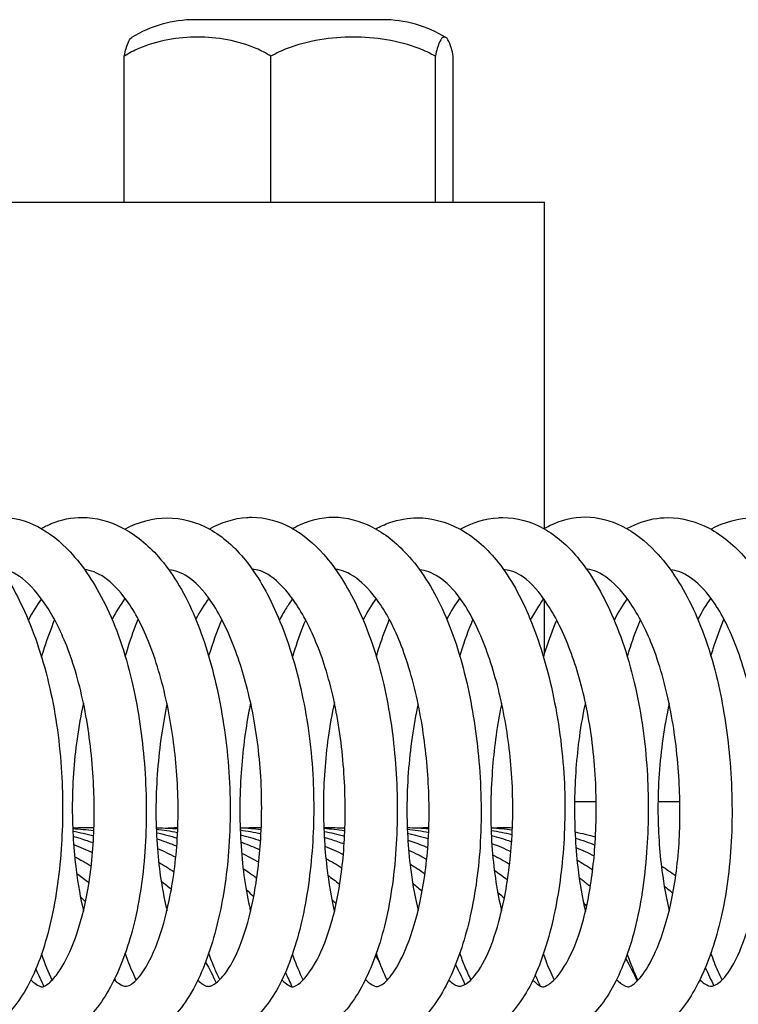
# Model space of a CAD drawing. Units: millimetres. Extents: x 573 to 1709, y 1066 to 2208.
# Drawn here: x 645 to 658, y 1137 to 1156 of the extents above; entities that cross this region are included whole.
import ezdxf

# ---------------------------------------------------------------- set-up
doc = ezdxf.new("R2010")
doc.units = ezdxf.units.MM
doc.header["$LTSCALE"] = 10
doc.layers.add('Spigoli visibili(ISO)', color=179, linetype='Continuous', lineweight=25, true_color=0x262659)

msp = doc.modelspace()

# ---------------------------------------------------------------- linework, layer by layer
at = {"layer": 'Spigoli visibili(ISO)'}
for p, q in [((651.485, 1156.119), (647.885, 1156.119)), ((646.529, 1152.619), (646.529, 1155.419)), ((649.343, 1152.619), (649.343, 1155.419)), ((652.499, 1152.619), (652.499, 1155.419)), ((652.842, 1152.619), (652.842, 1155.419)), ((630.18, 1152.619), (654.59, 1152.619)), ((654.59, 1146.359), (654.59, 1152.619)), ((654.59, 1143.946), (654.59, 1144.989)), ((655.17, 1141.119), (655.585, 1141.119)), ((656.771, 1141.119), (657.191, 1141.119))]:
    msp.add_line(p, q, dxfattribs=at)
for centre, start, end in [((647.885, 1153.791), 90, 121.4529), ((651.485, 1153.791), 58.5471, 90)]:
    msp.add_arc(centre, 2.328, start, end, dxfattribs=at)
for points, knots in [([(649.343, 1155.419), (649.251, 1155.476), (649.152, 1155.528), (648.723, 1155.715), (648.296, 1155.786), (647.576, 1155.786), (647.148, 1155.715), (646.72, 1155.528), (646.621, 1155.476), (646.529, 1155.419)], [0.5585056, 0.5585056, 0.5585056, 0.5585056, 0.5935707, 0.5935707, 0.7263998, 0.7263998, 0.8592289, 0.8592289, 0.894294, 0.894294, 0.894294, 0.894294]), ([(646.529, 1155.419), (646.54, 1155.476), (646.552, 1155.528), (646.595, 1155.683), (646.634, 1155.752), (646.671, 1155.776)], [0.5585056, 0.5585056, 0.5585056, 0.5585056, 0.5935707, 0.5935707, 0.6975992, 0.6975992, 0.6975992, 0.6975992]), ([(652.499, 1155.419), (652.396, 1155.476), (652.285, 1155.528), (651.805, 1155.715), (651.325, 1155.786), (650.518, 1155.786), (650.038, 1155.715), (649.557, 1155.528), (649.446, 1155.476), (649.343, 1155.419)], [0.5585056, 0.5585056, 0.5585056, 0.5585056, 0.5935707, 0.5935707, 0.7263998, 0.7263998, 0.8592289, 0.8592289, 0.894294, 0.894294, 0.894294, 0.894294]), ([(652.842, 1155.419), (652.831, 1155.476), (652.819, 1155.528), (652.766, 1155.715), (652.714, 1155.786), (652.627, 1155.786), (652.575, 1155.715), (652.523, 1155.528), (652.511, 1155.476), (652.499, 1155.419)], [0.5585056, 0.5585056, 0.5585056, 0.5585056, 0.5935707, 0.5935707, 0.7263998, 0.7263998, 0.8592289, 0.8592289, 0.894294, 0.894294, 0.894294, 0.894294]), ([(642.549, 1146.564), (642.82, 1146.564), (643.1, 1146.489), (643.597, 1146.211), (643.818, 1146.012), (644.24, 1145.496), (644.44, 1145.155), (644.812, 1144.332), (644.979, 1143.825), (645.217, 1142.774), (645.293, 1142.218), (645.355, 1141.178), (645.351, 1140.68), (645.281, 1139.69), (645.208, 1139.19), (644.994, 1138.295), (644.847, 1137.893), (644.501, 1137.263), (644.303, 1137.013), (643.845, 1136.672), (643.579, 1136.567), (643.316, 1136.567)], [0, 0, 0, 0, 0.132333, 0.132333, 0.259895, 0.259895, 0.410248, 0.410248, 0.583352, 0.583352, 0.747967, 0.747967, 0.896045, 0.896045, 1.058253, 1.058253, 1.222435, 1.222435, 1.378237, 1.378237, 1.516556, 1.516556, 1.516556, 1.516556]), ([(644.149, 1146.577), (644.392, 1146.577), (644.644, 1146.509), (645.095, 1146.275), (645.302, 1146.108), (645.743, 1145.637), (645.968, 1145.296), (646.372, 1144.475), (646.548, 1143.97), (646.785, 1142.96), (646.862, 1142.454), (646.952, 1141.418), (646.963, 1140.875), (646.909, 1139.829), (646.841, 1139.316), (646.64, 1138.448), (646.512, 1138.073), (646.196, 1137.404), (646.002, 1137.114), (645.649, 1136.8), (645.528, 1136.718), (645.255, 1136.597), (645.1, 1136.562), (644.952, 1136.562)], [0, 0, 0, 0, 0.11635, 0.11635, 0.234443, 0.234443, 0.394962, 0.394962, 0.569206, 0.569206, 0.721329, 0.721329, 0.8814, 0.8814, 1.045023, 1.045023, 1.195468, 1.195468, 1.360742, 1.360742, 1.434164, 1.434164, 1.510738, 1.510738, 1.510738, 1.510738]), ([(644.935, 1146.356), (644.998, 1146.391), (645.063, 1146.423), (645.32, 1146.529), (645.523, 1146.57), (645.72, 1146.57)], [1.3856454, 1.3856454, 1.3856454, 1.3856454, 1.4183984, 1.4183984, 1.5139378, 1.5139378, 1.5139378, 1.5139378]), ([(645.72, 1146.57), (645.982, 1146.57), (646.249, 1146.498), (646.745, 1146.24), (646.977, 1146.049), (647.439, 1145.526), (647.664, 1145.159), (648.028, 1144.33), (648.175, 1143.865), (648.404, 1142.871), (648.486, 1142.328), (648.57, 1141.24), (648.572, 1140.68), (648.494, 1139.687), (648.424, 1139.235), (648.223, 1138.387), (648.088, 1137.988), (647.746, 1137.295), (647.529, 1136.996), (647.042, 1136.658), (646.795, 1136.575), (646.558, 1136.575)], [0, 0, 0, 0, 0.127495, 0.127495, 0.261054, 0.261054, 0.424384, 0.424384, 0.581758, 0.581758, 0.744668, 0.744668, 0.909085, 0.909085, 1.057526, 1.057526, 1.217695, 1.217695, 1.390839, 1.390839, 1.517057, 1.517057, 1.517057, 1.517057]), ([(647.353, 1146.561), (647.628, 1146.561), (647.912, 1146.485), (648.42, 1146.204), (648.651, 1146), (649.079, 1145.468), (649.277, 1145.125), (649.637, 1144.306), (649.797, 1143.81), (650.034, 1142.764), (650.114, 1142.198), (650.175, 1141.142), (650.169, 1140.64), (650.093, 1139.665), (650.021, 1139.183), (649.808, 1138.294), (649.661, 1137.881), (649.307, 1137.239), (649.1, 1136.986), (648.638, 1136.664), (648.384, 1136.573), (648.136, 1136.573)], [0, 0, 0, 0, 0.134914, 0.134914, 0.267816, 0.267816, 0.417392, 0.417392, 0.585831, 0.585831, 0.753795, 0.753795, 0.903156, 0.903156, 1.060549, 1.060549, 1.227543, 1.227543, 1.386501, 1.386501, 1.518504, 1.518504, 1.518504, 1.518504]), ([(648.161, 1146.347), (648.389, 1146.474), (648.635, 1146.554), (648.915, 1146.571), (648.946, 1146.572), (648.978, 1146.572)], [1.3804351, 1.3804351, 1.3804351, 1.3804351, 1.5004512, 1.5004512, 1.5155716, 1.5155716, 1.5155716, 1.5155716]), ([(648.978, 1146.572), (649.232, 1146.572), (649.5, 1146.5), (649.962, 1146.245), (650.166, 1146.071), (650.595, 1145.589), (650.812, 1145.246), (651.207, 1144.419), (651.383, 1143.908), (651.62, 1142.879), (651.695, 1142.358), (651.772, 1141.327), (651.777, 1140.804), (651.718, 1139.777), (651.648, 1139.261), (651.44, 1138.38), (651.304, 1137.998), (650.978, 1137.351), (650.786, 1137.08), (650.438, 1136.786), (650.317, 1136.708), (650.05, 1136.594), (649.9, 1136.561), (649.753, 1136.561)], [0, 0, 0, 0, 0.123243, 0.123243, 0.240925, 0.240925, 0.398582, 0.398582, 0.574253, 0.574253, 0.729907, 0.729907, 0.884484, 0.884484, 1.049325, 1.049325, 1.204654, 1.204654, 1.364329, 1.364329, 1.437009, 1.437009, 1.512536, 1.512536, 1.512536, 1.512536]), ([(649.76, 1146.357), (649.786, 1146.372), (649.813, 1146.386), (650.06, 1146.512), (650.306, 1146.575), (650.542, 1146.575)], [1.3834661, 1.3834661, 1.3834661, 1.3834661, 1.3973338, 1.3973338, 1.510907, 1.510907, 1.510907, 1.510907]), ([(650.542, 1146.575), (650.794, 1146.575), (651.049, 1146.507), (651.526, 1146.264), (651.751, 1146.084), (652.212, 1145.581), (652.442, 1145.225), (652.826, 1144.395), (652.983, 1143.911), (653.211, 1142.921), (653.29, 1142.405), (653.382, 1141.34), (653.39, 1140.775), (653.323, 1139.749), (653.251, 1139.272), (653.052, 1138.427), (652.924, 1138.047), (652.597, 1137.358), (652.394, 1137.054), (652.016, 1136.758), (651.899, 1136.69), (651.648, 1136.595), (651.513, 1136.57), (651.382, 1136.57)], [0, 0, 0, 0, 0.121122, 0.121122, 0.249713, 0.249713, 0.414227, 0.414227, 0.578065, 0.578065, 0.733428, 0.733428, 0.899039, 0.899039, 1.053965, 1.053965, 1.206423, 1.206423, 1.379103, 1.379103, 1.445829, 1.445829, 1.515083, 1.515083, 1.515083, 1.515083]), ([(651.355, 1146.349), (651.442, 1146.397), (651.531, 1146.438), (651.796, 1146.531), (651.978, 1146.562), (652.155, 1146.562)], [1.3854884, 1.3854884, 1.3854884, 1.3854884, 1.4309967, 1.4309967, 1.5181262, 1.5181262, 1.5181262, 1.5181262]), ([(652.155, 1146.562), (652.429, 1146.562), (652.71, 1146.486), (653.221, 1146.21), (653.457, 1146.007), (653.901, 1145.47), (654.106, 1145.112), (654.459, 1144.291), (654.61, 1143.815), (654.844, 1142.79), (654.927, 1142.224), (654.996, 1141.146), (654.989, 1140.621), (654.909, 1139.652), (654.837, 1139.194), (654.63, 1138.322), (654.487, 1137.908), (654.13, 1137.236), (653.911, 1136.968), (653.438, 1136.656), (653.196, 1136.576), (652.962, 1136.576)], [0, 0, 0, 0, 0.13436, 0.13436, 0.270094, 0.270094, 0.424453, 0.424453, 0.585724, 0.585724, 0.754358, 0.754358, 0.909805, 0.909805, 1.060431, 1.060431, 1.227463, 1.227463, 1.393882, 1.393882, 1.519131, 1.519131, 1.519131, 1.519131]), ([(652.973, 1146.344), (653.205, 1146.471), (653.456, 1146.55), (653.736, 1146.566), (653.765, 1146.567), (653.794, 1146.567)], [1.3815322, 1.3815322, 1.3815322, 1.3815322, 1.5037452, 1.5037452, 1.5178762, 1.5178762, 1.5178762, 1.5178762]), ([(653.794, 1146.567), (654.059, 1146.567), (654.336, 1146.493), (654.821, 1146.22), (655.034, 1146.03), (655.457, 1145.526), (655.663, 1145.185), (656.044, 1144.359), (656.215, 1143.847), (656.452, 1142.801), (656.527, 1142.257), (656.593, 1141.223), (656.591, 1140.72), (656.525, 1139.716), (656.453, 1139.208), (656.24, 1138.316), (656.096, 1137.922), (655.757, 1137.29), (655.562, 1137.036), (655.105, 1136.678), (654.831, 1136.564), (654.559, 1136.564)], [0, 0, 0, 0, 0.129384, 0.129384, 0.252862, 0.252862, 0.405758, 0.405758, 0.580554, 0.580554, 0.742047, 0.742047, 0.891463, 0.891463, 1.055417, 1.055417, 1.21672, 1.21672, 1.372743, 1.372743, 1.514883, 1.514883, 1.514883, 1.514883]), ([(654.583, 1146.354), (654.618, 1146.375), (654.654, 1146.394), (654.906, 1146.517), (655.143, 1146.578), (655.376, 1146.578)], [1.3814282, 1.3814282, 1.3814282, 1.3814282, 1.4002573, 1.4002573, 1.5113618, 1.5113618, 1.5113618, 1.5113618]), ([(655.376, 1146.578), (655.617, 1146.578), (655.86, 1146.513), (656.316, 1146.285), (656.531, 1146.116), (656.983, 1145.638), (657.211, 1145.296), (657.613, 1144.476), (657.785, 1143.976), (658.02, 1142.976), (658.098, 1142.473), (658.193, 1141.43), (658.204, 1140.875), (658.149, 1139.828), (658.081, 1139.323), (657.882, 1138.464), (657.757, 1138.09), (657.441, 1137.411), (657.245, 1137.111), (656.886, 1136.795), (656.765, 1136.714), (656.493, 1136.596), (656.342, 1136.565), (656.198, 1136.565)], [0, 0, 0, 0, 0.114491, 0.114491, 0.236633, 0.236633, 0.398575, 0.398575, 0.570256, 0.570256, 0.721868, 0.721868, 0.884835, 0.884835, 1.046326, 1.046326, 1.195663, 1.195663, 1.364231, 1.364231, 1.436539, 1.436539, 1.511982, 1.511982, 1.511982, 1.511982]), ([(656.172, 1146.354), (656.245, 1146.395), (656.321, 1146.43), (656.581, 1146.53), (656.774, 1146.566), (656.962, 1146.566)], [1.3859799, 1.3859799, 1.3859799, 1.3859799, 1.4240304, 1.4240304, 1.5157978, 1.5157978, 1.5157978, 1.5157978]), ([(656.962, 1146.566), (657.23, 1146.566), (657.503, 1146.493), (658.008, 1146.226), (658.243, 1146.03), (658.7, 1145.497), (658.918, 1145.13), (659.275, 1144.302), (659.421, 1143.838), (659.651, 1142.835), (659.733, 1142.28), (659.812, 1141.19), (659.81, 1140.64), (659.729, 1139.661), (659.658, 1139.213), (659.456, 1138.358), (659.316, 1137.951), (658.966, 1137.262), (658.744, 1136.974), (658.262, 1136.655), (658.022, 1136.577), (657.791, 1136.577)], [0, 0, 0, 0, 0.130835, 0.130835, 0.266218, 0.266218, 0.426937, 0.426937, 0.583915, 0.583915, 0.750053, 0.750053, 0.911887, 0.911887, 1.059361, 1.059361, 1.223215, 1.223215, 1.394782, 1.394782, 1.518221, 1.518221, 1.518221, 1.518221]), ([(644.951, 1137.563), (644.964, 1137.563), (644.99, 1137.565), (645.102, 1137.646), (645.162, 1137.705), (645.322, 1137.912), (645.425, 1138.093), (645.617, 1138.551), (645.708, 1138.84), (645.853, 1139.503), (645.906, 1139.892), (645.957, 1140.683), (645.958, 1141.093), (645.913, 1141.951), (645.86, 1142.41), (645.696, 1143.274), (645.583, 1143.689), (645.326, 1144.36), (645.185, 1144.639), (644.887, 1145.098), (644.725, 1145.279), (644.427, 1145.512), (644.292, 1145.564), (644.18, 1145.574), (644.172, 1145.575), (644.163, 1145.575)], [0, 0, 0, 0, 0.101721, 0.101721, 0.177392, 0.177392, 0.289565, 0.289565, 0.409799, 0.409799, 0.53672, 0.53672, 0.658708, 0.658708, 0.794746, 0.794746, 0.931252, 0.931252, 1.051982, 1.051982, 1.177665, 1.177665, 1.303526, 1.303526, 1.314338, 1.314338, 1.314338, 1.314338]), ([(646.557, 1137.574), (646.578, 1137.574), (646.606, 1137.577), (646.716, 1137.646), (646.792, 1137.715), (646.968, 1137.968), (647.07, 1138.165), (647.248, 1138.637), (647.328, 1138.916), (647.467, 1139.581), (647.522, 1139.985), (647.571, 1140.824), (647.566, 1141.27), (647.5, 1142.122), (647.442, 1142.538), (647.275, 1143.358), (647.158, 1143.769), (646.889, 1144.464), (646.734, 1144.758), (646.435, 1145.172), (646.291, 1145.316), (646.01, 1145.513), (645.879, 1145.559), (645.767, 1145.568)], [0, 0, 0, 0, 0.094297, 0.094297, 0.192517, 0.192517, 0.304203, 0.304203, 0.416082, 0.416082, 0.547906, 0.547906, 0.679272, 0.679272, 0.804099, 0.804099, 0.940996, 0.940996, 1.071855, 1.071855, 1.186277, 1.186277, 1.309884, 1.309884, 1.309884, 1.309884]), ([(648.141, 1137.572), (648.161, 1137.572), (648.192, 1137.576), (648.306, 1137.645), (648.375, 1137.705), (648.557, 1137.935), (648.674, 1138.143), (648.862, 1138.646), (648.94, 1138.929), (649.068, 1139.571), (649.117, 1139.943), (649.172, 1140.763), (649.174, 1141.226), (649.112, 1142.122), (649.05, 1142.566), (648.877, 1143.366), (648.769, 1143.734), (648.512, 1144.412), (648.354, 1144.725), (648.043, 1145.182), (647.888, 1145.337), (647.615, 1145.517), (647.498, 1145.554), (647.39, 1145.562), (647.388, 1145.562), (647.386, 1145.562)], [0, 0, 0, 0, 0.095148, 0.095148, 0.184888, 0.184888, 0.312585, 0.312585, 0.423636, 0.423636, 0.545185, 0.545185, 0.682107, 0.682107, 0.814657, 0.814657, 0.939276, 0.939276, 1.073386, 1.073386, 1.197089, 1.197089, 1.312219, 1.312219, 1.314742, 1.314742, 1.314742, 1.314742]), ([(649.756, 1137.562), (649.766, 1137.562), (649.803, 1137.566), (649.967, 1137.686), (650.103, 1137.845), (650.329, 1138.275), (650.427, 1138.519), (650.593, 1139.103), (650.661, 1139.456), (650.748, 1140.196), (650.769, 1140.589), (650.767, 1141.431), (650.737, 1141.892), (650.619, 1142.784), (650.526, 1143.226), (650.301, 1143.968), (650.171, 1144.288), (649.886, 1144.839), (649.724, 1145.073), (649.414, 1145.403), (649.26, 1145.503), (649.086, 1145.562), (649.037, 1145.571), (648.986, 1145.572)], [0, 0, 0, 0, 0.105786, 0.105786, 0.250169, 0.250169, 0.366127, 0.366127, 0.489729, 0.489729, 0.609949, 0.609949, 0.745187, 0.745187, 0.882527, 0.882527, 1.004983, 1.004983, 1.132506, 1.132506, 1.257755, 1.257755, 1.316519, 1.316519, 1.316519, 1.316519]), ([(651.379, 1137.57), (651.398, 1137.57), (651.423, 1137.573), (651.531, 1137.643), (651.607, 1137.717), (651.778, 1137.964), (651.873, 1138.145), (652.054, 1138.601), (652.14, 1138.888), (652.283, 1139.561), (652.338, 1139.963), (652.386, 1140.785), (652.382, 1141.211), (652.324, 1142.059), (652.267, 1142.49), (652.101, 1143.332), (651.984, 1143.751), (651.719, 1144.436), (651.57, 1144.719), (651.273, 1145.144), (651.123, 1145.3), (650.83, 1145.515), (650.691, 1145.565), (650.581, 1145.573)], [0, 0, 0, 0, 0.095414, 0.095414, 0.190992, 0.190992, 0.29612, 0.29612, 0.413009, 0.413009, 0.5445, 0.5445, 0.6704, 0.6704, 0.799337, 0.799337, 0.937663, 0.937663, 1.063798, 1.063798, 1.18145, 1.18145, 1.309862, 1.309862, 1.309862, 1.309862]), ([(652.965, 1137.575), (652.987, 1137.575), (653.017, 1137.579), (653.131, 1137.647), (653.205, 1137.711), (653.388, 1137.954), (653.501, 1138.168), (653.683, 1138.669), (653.758, 1138.942), (653.888, 1139.59), (653.94, 1139.981), (653.993, 1140.822), (653.991, 1141.287), (653.922, 1142.161), (653.861, 1142.582), (653.69, 1143.38), (653.577, 1143.766), (653.311, 1144.456), (653.152, 1144.767), (652.848, 1145.193), (652.701, 1145.335), (652.429, 1145.515), (652.307, 1145.555), (652.198, 1145.562)], [0, 0, 0, 0, 0.094323, 0.094323, 0.189367, 0.189367, 0.314317, 0.314317, 0.421824, 0.421824, 0.549384, 0.549384, 0.68619, 0.68619, 0.812574, 0.812574, 0.942719, 0.942719, 1.077523, 1.077523, 1.194593, 1.194593, 1.312597, 1.312597, 1.312597, 1.312597]), ([(654.563, 1137.565), (654.578, 1137.565), (654.612, 1137.569), (654.724, 1137.644), (654.786, 1137.699), (654.956, 1137.907), (655.071, 1138.102), (655.269, 1138.588), (655.356, 1138.882), (655.487, 1139.53), (655.534, 1139.887), (655.59, 1140.672), (655.594, 1141.112), (655.546, 1142.01), (655.489, 1142.48), (655.319, 1143.309), (655.211, 1143.685), (654.96, 1144.351), (654.813, 1144.649), (654.504, 1145.128), (654.337, 1145.312), (654.056, 1145.517), (653.941, 1145.556), (653.828, 1145.566), (653.819, 1145.567), (653.809, 1145.567)], [0, 0, 0, 0, 0.099558, 0.099558, 0.178018, 0.178018, 0.301955, 0.301955, 0.421086, 0.421086, 0.538011, 0.538011, 0.669105, 0.669105, 0.8078, 0.8078, 0.93382, 0.93382, 1.060923, 1.060923, 1.190262, 1.190262, 1.306254, 1.306254, 1.317226, 1.317226, 1.317226, 1.317226]), ([(656.195, 1137.565), (656.21, 1137.565), (656.233, 1137.566), (656.342, 1137.643), (656.408, 1137.706), (656.57, 1137.925), (656.669, 1138.103), (656.857, 1138.554), (656.947, 1138.842), (657.093, 1139.507), (657.148, 1139.902), (657.199, 1140.703), (657.199, 1141.115), (657.15, 1141.966), (657.097, 1142.416), (656.934, 1143.276), (656.82, 1143.697), (656.561, 1144.375), (656.419, 1144.654), (656.122, 1145.104), (655.964, 1145.278), (655.666, 1145.51), (655.526, 1145.564), (655.414, 1145.575), (655.407, 1145.575), (655.4, 1145.575)], [0, 0, 0, 0, 0.098399, 0.098399, 0.180899, 0.180899, 0.289128, 0.289128, 0.408267, 0.408267, 0.537524, 0.537524, 0.659989, 0.659989, 0.793464, 0.793464, 0.931386, 0.931386, 1.053377, 1.053377, 1.176226, 1.176226, 1.303533, 1.303533, 1.312091, 1.312091, 1.312091, 1.312091]), ([(657.792, 1137.575), (657.813, 1137.575), (657.842, 1137.579), (657.955, 1137.648), (658.03, 1137.714), (658.21, 1137.966), (658.318, 1138.177), (658.496, 1138.663), (658.572, 1138.935), (658.707, 1139.59), (658.76, 1139.992), (658.811, 1140.837), (658.807, 1141.293), (658.738, 1142.151), (658.678, 1142.564), (658.509, 1143.374), (658.394, 1143.777), (658.124, 1144.472), (657.966, 1144.773), (657.666, 1145.185), (657.523, 1145.325), (657.247, 1145.513), (657.121, 1145.557), (657.01, 1145.565)], [0, 0, 0, 0, 0.094128, 0.094128, 0.192092, 0.192092, 0.310456, 0.310456, 0.418494, 0.418494, 0.549578, 0.549578, 0.683653, 0.683653, 0.807825, 0.807825, 0.942791, 0.942791, 1.075773, 1.075773, 1.189843, 1.189843, 1.310634, 1.310634, 1.310634, 1.310634]), ([(649.758, 1145.007), (649.719, 1144.954), (649.681, 1144.897), (649.596, 1144.764), (649.55, 1144.685), (649.505, 1144.601)], [0.24002657, 0.24002657, 0.24002657, 0.24002657, 0.27145416, 0.27145416, 0.31018126, 0.31018126, 0.31018126, 0.31018126]), ([(654.576, 1145.009), (654.542, 1144.963), (654.509, 1144.915), (654.423, 1144.784), (654.372, 1144.698), (654.323, 1144.606)], [0.24218495, 0.24218495, 0.24218495, 0.24218495, 0.26972132, 0.26972132, 0.31250792, 0.31250792, 0.31250792, 0.31250792]), ([(646.549, 1143.905), (646.566, 1143.964), (646.584, 1144.023), (646.662, 1144.266), (646.727, 1144.446), (646.798, 1144.617)], [0.99234824, 0.99234824, 0.99234824, 0.99234824, 1.01233973, 1.01233973, 1.07661104, 1.07661104, 1.07661104, 1.07661104]), ([(651.366, 1143.898), (651.385, 1143.963), (651.405, 1144.027), (651.483, 1144.27), (651.547, 1144.445), (651.615, 1144.613)], [0.99424719, 0.99424719, 0.99424719, 0.99424719, 1.01608752, 1.01608752, 1.07878247, 1.07878247, 1.07878247, 1.07878247]), ([(652.968, 1143.907), (652.976, 1143.933), (652.984, 1143.958), (653.059, 1144.203), (653.136, 1144.414), (653.22, 1144.612)], [0.99220181, 0.99220181, 0.99220181, 0.99220181, 1.0009599, 1.0009599, 1.07618141, 1.07618141, 1.07618141, 1.07618141]), ([(657.787, 1143.907), (657.802, 1143.957), (657.817, 1144.007), (657.894, 1144.251), (657.963, 1144.439), (658.037, 1144.617)], [0.99174958, 0.99174958, 0.99174958, 0.99174958, 1.00872126, 1.00872126, 1.07585448, 1.07585448, 1.07585448, 1.07585448]), ([(644.942, 1143.888), (644.961, 1143.951), (644.98, 1144.013), (645.059, 1144.256), (645.124, 1144.433), (645.193, 1144.602)], [0.99801399, 0.99801399, 0.99801399, 0.99801399, 1.01927665, 1.01927665, 1.08282709, 1.08282709, 1.08282709, 1.08282709]), ([(648.15, 1143.902), (648.153, 1143.913), (648.156, 1143.923), (648.232, 1144.169), (648.314, 1144.394), (648.403, 1144.606)], [0.9947217, 0.9947217, 0.9947217, 0.9947217, 0.99834284, 0.99834284, 1.0788301, 1.0788301, 1.0788301, 1.0788301]), ([(649.758, 1143.887), (649.774, 1143.942), (649.791, 1143.997), (649.87, 1144.24), (649.938, 1144.423), (650.01, 1144.599)], [0.99948421, 0.99948421, 0.99948421, 0.99948421, 1.01824246, 1.01824246, 1.08426161, 1.08426161, 1.08426161, 1.08426161]), ([(654.573, 1143.891), (654.588, 1143.939), (654.603, 1143.987), (654.682, 1144.23), (654.752, 1144.419), (654.827, 1144.598)], [0.99931562, 0.99931562, 0.99931562, 0.99931562, 1.01588995, 1.01588995, 1.08391084, 1.08391084, 1.08391084, 1.08391084]), ([(656.183, 1143.891), (656.202, 1143.956), (656.222, 1144.02), (656.3, 1144.263), (656.364, 1144.439), (656.433, 1144.606)], [0.99664759, 0.99664759, 0.99664759, 0.99664759, 1.01852705, 1.01852705, 1.08139855, 1.08139855, 1.08139855, 1.08139855]), ([(645.745, 1143.008), (645.696, 1142.785), (645.655, 1142.554), (645.561, 1141.886), (645.531, 1141.431), (645.532, 1140.585), (645.558, 1140.181), (645.64, 1139.529), (645.688, 1139.261), (645.745, 1139.017)], [0.5104544, 0.5104544, 0.5104544, 0.5104544, 0.582083, 0.582083, 0.7150923, 0.7150923, 0.8391698, 0.8391698, 0.9317495, 0.9317495, 0.9317495, 0.9317495]), ([(647.349, 1142.994), (647.308, 1142.799), (647.272, 1142.598), (647.179, 1141.953), (647.142, 1141.49), (647.132, 1140.596), (647.159, 1140.155), (647.248, 1139.499), (647.294, 1139.254), (647.349, 1139.029)], [0.5149791, 0.5149791, 0.5149791, 0.5149791, 0.5772727, 0.5772727, 0.7132304, 0.7132304, 0.8476411, 0.8476411, 0.9337288, 0.9337288, 0.9337288, 0.9337288]), ([(648.953, 1143.013), (648.942, 1142.961), (648.932, 1142.908), (648.849, 1142.474), (648.798, 1142.07), (648.741, 1141.224), (648.739, 1140.772), (648.79, 1139.904), (648.847, 1139.479), (648.937, 1139.079), (648.945, 1139.045), (648.953, 1139.013)], [0.506162, 0.506162, 0.506162, 0.506162, 0.5228215, 0.5228215, 0.6434716, 0.6434716, 0.7771979, 0.7771979, 0.9152482, 0.9152482, 0.9278919, 0.9278919, 0.9278919, 0.9278919]), ([(650.562, 1143.017), (650.514, 1142.799), (650.473, 1142.574), (650.383, 1141.927), (650.353, 1141.49), (650.348, 1140.649), (650.371, 1140.236), (650.452, 1139.554), (650.501, 1139.268), (650.562, 1139.009)], [0.5073798, 0.5073798, 0.5073798, 0.5073798, 0.5772664, 0.5772664, 0.7055062, 0.7055062, 0.8319557, 0.8319557, 0.9300787, 0.9300787, 0.9300787, 0.9300787]), ([(652.167, 1142.996), (652.122, 1142.786), (652.084, 1142.57), (651.989, 1141.906), (651.954, 1141.438), (651.951, 1140.564), (651.98, 1140.146), (652.066, 1139.504), (652.112, 1139.256), (652.167, 1139.028)], [0.5146353, 0.5146353, 0.5146353, 0.5146353, 0.5816053, 0.5816053, 0.718468, 0.718468, 0.8469345, 0.8469345, 0.9337875, 0.9337875, 0.9337875, 0.9337875]), ([(653.77, 1143.004), (653.763, 1142.97), (653.756, 1142.935), (653.675, 1142.519), (653.621, 1142.113), (653.558, 1141.255), (653.553, 1140.79), (653.604, 1139.922), (653.66, 1139.508), (653.75, 1139.104), (653.76, 1139.062), (653.77, 1139.021)], [0.5098691, 0.5098691, 0.5098691, 0.5098691, 0.5207334, 0.5207334, 0.6420994, 0.6420994, 0.779037, 0.779037, 0.9140634, 0.9140634, 0.9300543, 0.9300543, 0.9300543, 0.9300543]), ([(655.378, 1143.02), (655.331, 1142.807), (655.292, 1142.586), (655.206, 1141.961), (655.176, 1141.541), (655.164, 1140.698), (655.185, 1140.264), (655.266, 1139.559), (655.315, 1139.268), (655.378, 1139.005)], [0.5054835, 0.5054835, 0.5054835, 0.5054835, 0.5738432, 0.5738432, 0.6971452, 0.6971452, 0.8288772, 0.8288772, 0.9285716, 0.9285716, 0.9285716, 0.9285716]), ([(656.984, 1143.002), (656.937, 1142.781), (656.896, 1142.553), (656.802, 1141.882), (656.769, 1141.419), (656.771, 1140.564), (656.798, 1140.161), (656.882, 1139.518), (656.929, 1139.259), (656.985, 1139.022)], [0.5123787, 0.5123787, 0.5123787, 0.5123787, 0.583137, 0.583137, 0.7183305, 0.7183305, 0.842756, 0.842756, 0.9327117, 0.9327117, 0.9327117, 0.9327117]), ([(653.573, 1140.467), (653.698, 1140.434), (653.823, 1140.397), (653.951, 1140.352), (653.957, 1140.35), (653.963, 1140.348)], [0.12260036, 0.12260036, 0.12260036, 0.12260036, 0.16219555, 0.16219555, 0.16411178, 0.16411178, 0.16411178, 0.16411178]), ([(645.547, 1140.453), (645.637, 1140.428), (645.727, 1140.399), (645.855, 1140.354), (645.895, 1140.34), (645.934, 1140.325)], [0.12643132, 0.12643132, 0.12643132, 0.12643132, 0.15511323, 0.15511323, 0.16793581, 0.16793581, 0.16793581, 0.16793581]), ([(647.152, 1140.404), (647.21, 1140.386), (647.268, 1140.366), (647.397, 1140.319), (647.467, 1140.291), (647.537, 1140.261)], [0.14380508, 0.14380508, 0.14380508, 0.14380508, 0.16258009, 0.16258009, 0.18563821, 0.18563821, 0.18563821, 0.18563821]), ([(648.764, 1140.341), (648.775, 1140.337), (648.785, 1140.333), (648.909, 1140.288), (649.021, 1140.242), (649.132, 1140.191)], [0.16543809, 0.16543809, 0.16543809, 0.16543809, 0.16875707, 0.16875707, 0.205825, 0.205825, 0.205825, 0.205825]), ([(650.367, 1140.432), (650.452, 1140.408), (650.537, 1140.381), (650.663, 1140.336), (650.705, 1140.321), (650.748, 1140.305)], [0.1361053, 0.1361053, 0.1361053, 0.1361053, 0.16326414, 0.16326414, 0.17703515, 0.17703515, 0.17703515, 0.17703515]), ([(651.971, 1140.378), (651.996, 1140.37), (652.021, 1140.362), (652.149, 1140.317), (652.252, 1140.277), (652.353, 1140.234)], [0.15547146, 0.15547146, 0.15547146, 0.15547146, 0.16352576, 0.16352576, 0.19699333, 0.19699333, 0.19699333, 0.19699333]), ([(655.185, 1140.416), (655.252, 1140.396), (655.318, 1140.374), (655.443, 1140.33), (655.503, 1140.308), (655.562, 1140.284)], [0.14243919, 0.14243919, 0.14243919, 0.14243919, 0.16372507, 0.16372507, 0.18311429, 0.18311429, 0.18311429, 0.18311429]), ([(645.614, 1139.737), (645.621, 1139.733), (645.628, 1139.728), (645.708, 1139.672), (645.781, 1139.618), (645.853, 1139.562)], [0.29921611, 0.29921611, 0.29921611, 0.29921611, 0.3017027, 0.3017027, 0.32917735, 0.32917735, 0.32917735, 0.32917735]), ([(648.809, 1139.831), (648.877, 1139.788), (648.943, 1139.743), (649.03, 1139.682), (649.051, 1139.666), (649.072, 1139.651)], [0.28447951, 0.28447951, 0.28447951, 0.28447951, 0.30881519, 0.30881519, 0.31675045, 0.31675045, 0.31675045, 0.31675045]), ([(650.435, 1139.704), (650.472, 1139.677), (650.507, 1139.651), (650.584, 1139.593), (650.624, 1139.561), (650.664, 1139.528)], [0.30559154, 0.30559154, 0.30559154, 0.30559154, 0.31912631, 0.31912631, 0.3347342, 0.3347342, 0.3347342, 0.3347342]), ([(653.629, 1139.8), (653.708, 1139.747), (653.786, 1139.692), (653.869, 1139.628), (653.877, 1139.623), (653.884, 1139.617)], [0.28885974, 0.28885974, 0.28885974, 0.28885974, 0.31784255, 0.31784255, 0.32062424, 0.32062424, 0.32062424, 0.32062424]), ([(655.257, 1139.66), (655.276, 1139.645), (655.295, 1139.631), (655.368, 1139.575), (655.421, 1139.533), (655.473, 1139.489)], [0.31302195, 0.31302195, 0.31302195, 0.31302195, 0.32035093, 0.32035093, 0.34082416, 0.34082416, 0.34082416, 0.34082416]), ([(645.146, 1137.693), (645.074, 1137.841), (645.009, 1138.001), (644.948, 1138.179), (644.945, 1138.187), (644.942, 1138.195)], [0.31311257, 0.31311257, 0.31311257, 0.31311257, 0.38267756, 0.38267756, 0.38590265, 0.38590265, 0.38590265, 0.38590265]), ([(646.759, 1137.692), (646.702, 1137.811), (646.649, 1137.937), (646.582, 1138.115), (646.565, 1138.163), (646.548, 1138.211)], [0.30442506, 0.30442506, 0.30442506, 0.30442506, 0.36048586, 0.36048586, 0.38027044, 0.38027044, 0.38027044, 0.38027044]), ([(648.362, 1137.701), (648.328, 1137.77), (648.295, 1137.842), (648.224, 1138.009), (648.186, 1138.107), (648.15, 1138.208)], [0.30876077, 0.30876077, 0.30876077, 0.30876077, 0.34197519, 0.34197519, 0.383788, 0.383788, 0.383788, 0.383788]), ([(649.962, 1137.697), (649.895, 1137.833), (649.833, 1137.98), (649.77, 1138.156), (649.764, 1138.174), (649.757, 1138.193)], [0.31530191, 0.31530191, 0.31530191, 0.31530191, 0.38021486, 0.38021486, 0.3878846, 0.3878846, 0.3878846, 0.3878846]), ([(651.574, 1137.691), (651.509, 1137.825), (651.45, 1137.968), (651.386, 1138.148), (651.376, 1138.176), (651.366, 1138.205)], [0.30714125, 0.30714125, 0.30714125, 0.30714125, 0.37024892, 0.37024892, 0.38195814, 0.38195814, 0.38195814, 0.38195814]), ([(653.182, 1137.698), (653.141, 1137.781), (653.102, 1137.867), (653.032, 1138.039), (652.999, 1138.124), (652.969, 1138.213)], [0.30498823, 0.30498823, 0.30498823, 0.30498823, 0.34456844, 0.34456844, 0.38083366, 0.38083366, 0.38083366, 0.38083366]), ([(654.781, 1137.7), (654.724, 1137.814), (654.671, 1137.935), (654.605, 1138.107), (654.589, 1138.151), (654.573, 1138.197)], [0.31501035, 0.31501035, 0.31501035, 0.31501035, 0.36960205, 0.36960205, 0.38833864, 0.38833864, 0.38833864, 0.38833864]), ([(656.387, 1137.692), (656.316, 1137.839), (656.252, 1137.997), (656.19, 1138.176), (656.186, 1138.187), (656.183, 1138.198)], [0.31091815, 0.31091815, 0.31091815, 0.31091815, 0.3798779, 0.3798779, 0.38436992, 0.38436992, 0.38436992, 0.38436992]), ([(657.999, 1137.695), (657.948, 1137.801), (657.899, 1137.913), (657.831, 1138.09), (657.809, 1138.151), (657.787, 1138.213)], [0.30383448, 0.30383448, 0.30383448, 0.30383448, 0.35436826, 0.35436826, 0.37992071, 0.37992071, 0.37992071, 0.37992071]), ([(644.736, 1137.699), (644.763, 1137.672), (644.788, 1137.649), (644.891, 1137.57), (644.937, 1137.563), (644.951, 1137.563)], [1.175217, 1.175217, 1.175217, 1.175217, 1.2088009, 1.2088009, 1.3233775, 1.3233775, 1.3233775, 1.3233775]), ([(646.336, 1137.7), (646.365, 1137.672), (646.392, 1137.649), (646.49, 1137.581), (646.533, 1137.574), (646.557, 1137.574)], [1.1799895, 1.1799895, 1.1799895, 1.1799895, 1.2179168, 1.2179168, 1.3276731, 1.3276731, 1.3276731, 1.3276731]), ([(647.941, 1137.692), (647.975, 1137.657), (648.007, 1137.631), (648.091, 1137.575), (648.121, 1137.572), (648.141, 1137.572)], [1.1815877, 1.1815877, 1.1815877, 1.1815877, 1.2269075, 1.2269075, 1.3250869, 1.3250869, 1.3250869, 1.3250869]), ([(649.554, 1137.695), (649.639, 1137.609), (649.712, 1137.572), (649.748, 1137.562), (649.752, 1137.562), (649.756, 1137.562)], [1.1750445, 1.1750445, 1.1750445, 1.1750445, 1.2820763, 1.2820763, 1.3204536, 1.3204536, 1.3204536, 1.3204536]), ([(651.155, 1137.702), (651.181, 1137.676), (651.206, 1137.655), (651.308, 1137.578), (651.357, 1137.57), (651.379, 1137.57)], [1.1777672, 1.1777672, 1.1777672, 1.1777672, 1.2111285, 1.2111285, 1.326784, 1.326784, 1.326784, 1.326784]), ([(652.756, 1137.694), (652.789, 1137.662), (652.82, 1137.638), (652.908, 1137.579), (652.942, 1137.575), (652.965, 1137.575)], [1.182018, 1.182018, 1.182018, 1.182018, 1.2260851, 1.2260851, 1.3268951, 1.3268951, 1.3268951, 1.3268951]), ([(654.369, 1137.692), (654.451, 1137.608), (654.517, 1137.574), (654.552, 1137.565), (654.558, 1137.565), (654.563, 1137.565)], [1.1770598, 1.1770598, 1.1770598, 1.1770598, 1.2817841, 1.2817841, 1.320805, 1.320805, 1.320805, 1.320805]), ([(655.975, 1137.7), (656, 1137.675), (656.024, 1137.654), (656.128, 1137.573), (656.177, 1137.565), (656.195, 1137.565)], [1.1758569, 1.1758569, 1.1758569, 1.1758569, 1.2080242, 1.2080242, 1.3249006, 1.3249006, 1.3249006, 1.3249006]), ([(657.574, 1137.698), (657.604, 1137.669), (657.633, 1137.646), (657.727, 1137.581), (657.767, 1137.575), (657.792, 1137.575)], [1.1812106, 1.1812106, 1.1812106, 1.1812106, 1.2210727, 1.2210727, 1.3276975, 1.3276975, 1.3276975, 1.3276975])]:
    msp.add_open_spline(points, degree=3, knots=knots, dxfattribs=at)
for points in [[(646.541, 1146.345), (646.798, 1146.484), (647.079, 1146.561), (647.353, 1146.561)], [(657.784, 1146.344), (658.043, 1146.484), (658.325, 1146.562), (658.602, 1146.563)], [(644.94, 1145.008), (644.854, 1144.888), (644.769, 1144.751), (644.689, 1144.599)], [(646.545, 1145.019), (646.46, 1144.902), (646.375, 1144.763), (646.295, 1144.61)], [(648.154, 1145.017), (648.067, 1144.901), (647.982, 1144.767), (647.901, 1144.616)], [(651.362, 1145.014), (651.276, 1144.895), (651.192, 1144.757), (651.112, 1144.603)], [(652.97, 1145.021), (652.884, 1144.906), (652.799, 1144.771), (652.718, 1144.618)], [(656.179, 1145.01), (656.093, 1144.89), (656.009, 1144.752), (655.929, 1144.599)], [(657.785, 1145.021), (657.7, 1144.905), (657.616, 1144.768), (657.535, 1144.614)], [(645.539, 1140.614), (645.612, 1140.618), (645.685, 1140.619), (645.759, 1140.619)], [(645.54, 1140.601), (645.675, 1140.593), (645.811, 1140.579), (645.945, 1140.56)], [(645.542, 1140.55), (645.676, 1140.526), (645.809, 1140.497), (645.941, 1140.463)], [(645.759, 1140.619), (645.821, 1140.619), (645.884, 1140.618), (645.947, 1140.616)], [(645.884, 1140.618), (645.905, 1140.619), (645.926, 1140.62), (645.947, 1140.621)], [(647.142, 1140.612), (647.151, 1140.612), (647.159, 1140.612), (647.168, 1140.612)], [(647.143, 1140.587), (647.28, 1140.573), (647.417, 1140.553), (647.553, 1140.527)], [(647.146, 1140.521), (647.281, 1140.492), (647.415, 1140.457), (647.547, 1140.416)], [(647.168, 1140.612), (647.297, 1140.612), (647.426, 1140.607), (647.556, 1140.597)], [(647.312, 1140.61), (647.394, 1140.615), (647.475, 1140.618), (647.557, 1140.619)], [(648.752, 1140.616), (648.887, 1140.611), (649.022, 1140.6), (649.157, 1140.583)], [(648.753, 1140.573), (648.887, 1140.554), (649.021, 1140.53), (649.153, 1140.5)], [(648.757, 1140.48), (648.888, 1140.448), (649.018, 1140.41), (649.145, 1140.367)], [(648.811, 1140.613), (648.889, 1140.617), (648.968, 1140.619), (649.046, 1140.619)], [(649.046, 1140.619), (649.083, 1140.619), (649.12, 1140.619), (649.158, 1140.618)], [(650.358, 1140.618), (650.395, 1140.619), (650.431, 1140.619), (650.468, 1140.619)], [(650.358, 1140.606), (650.493, 1140.596), (650.627, 1140.58), (650.76, 1140.558)], [(650.361, 1140.544), (650.494, 1140.52), (650.626, 1140.491), (650.756, 1140.456)], [(650.468, 1140.619), (650.566, 1140.619), (650.664, 1140.616), (650.762, 1140.61)], [(650.702, 1140.613), (650.722, 1140.614), (650.742, 1140.615), (650.763, 1140.616)], [(651.959, 1140.619), (652.097, 1140.617), (652.235, 1140.609), (652.372, 1140.596)], [(651.96, 1140.589), (652.097, 1140.574), (652.234, 1140.552), (652.37, 1140.525)], [(651.964, 1140.51), (652.099, 1140.48), (652.232, 1140.445), (652.364, 1140.404)], [(652.14, 1140.613), (652.217, 1140.617), (652.295, 1140.619), (652.373, 1140.619)], [(653.567, 1140.614), (653.703, 1140.607), (653.84, 1140.594), (653.975, 1140.575)], [(653.569, 1140.565), (653.704, 1140.545), (653.838, 1140.518), (653.971, 1140.487)], [(653.575, 1140.613), (653.651, 1140.617), (653.728, 1140.619), (653.804, 1140.619)], [(653.804, 1140.619), (653.862, 1140.619), (653.919, 1140.618), (653.977, 1140.616)], [(655.179, 1140.534), (655.311, 1140.508), (655.442, 1140.477), (655.571, 1140.441)], [(645.557, 1140.295), (645.68, 1140.248), (645.801, 1140.194), (645.92, 1140.136)], [(653.581, 1140.314), (653.705, 1140.268), (653.828, 1140.216), (653.948, 1140.159)], [(647.164, 1140.218), (647.284, 1140.167), (647.402, 1140.11), (647.518, 1140.048)], [(648.779, 1140.127), (648.892, 1140.074), (649.002, 1140.016), (649.11, 1139.953)], [(650.377, 1140.263), (650.498, 1140.215), (650.616, 1140.161), (650.732, 1140.102)], [(651.985, 1140.186), (652.103, 1140.132), (652.219, 1140.074), (652.333, 1140.011)], [(653.597, 1140.097), (653.708, 1140.041), (653.817, 1139.98), (653.923, 1139.916)], [(655.196, 1140.239), (655.314, 1140.189), (655.431, 1140.135), (655.545, 1140.075)], [(645.577, 1140.059), (645.685, 1140.003), (645.792, 1139.943), (645.895, 1139.88)], [(647.189, 1139.953), (647.29, 1139.895), (647.389, 1139.833), (647.485, 1139.769)], [(650.398, 1140.027), (650.503, 1139.969), (650.606, 1139.908), (650.707, 1139.843)], [(652.012, 1139.92), (652.11, 1139.861), (652.206, 1139.798), (652.299, 1139.732)], [(655.217, 1139.995), (655.319, 1139.937), (655.42, 1139.875), (655.518, 1139.81)], [(656.835, 1139.882), (656.93, 1139.823), (657.022, 1139.76), (657.112, 1139.695)], [(647.237, 1139.593), (647.304, 1139.541), (647.369, 1139.488), (647.433, 1139.433)], [(652.063, 1139.553), (652.125, 1139.503), (652.186, 1139.452), (652.246, 1139.399)], [(648.867, 1139.428), (648.917, 1139.385), (648.965, 1139.341), (649.013, 1139.296)], [(653.693, 1139.382), (653.737, 1139.343), (653.78, 1139.303), (653.822, 1139.262)], [(656.889, 1139.499), (656.946, 1139.452), (657.002, 1139.404), (657.057, 1139.354)], [(645.687, 1139.291), (645.72, 1139.259), (645.753, 1139.227), (645.786, 1139.195)], [(650.512, 1139.238), (650.54, 1139.211), (650.568, 1139.183), (650.595, 1139.155)], [(655.34, 1139.174), (655.361, 1139.153), (655.381, 1139.132), (655.402, 1139.111)], [(647.339, 1139.068), (647.344, 1139.063), (647.349, 1139.057), (647.354, 1139.052)], [(648.089, 1138.038), (648.162, 1137.908), (648.229, 1137.775), (648.291, 1137.639)], [(651.352, 1138.166), (651.378, 1138.123), (651.403, 1138.079), (651.427, 1138.035)], [(656.15, 1138.107), (656.23, 1137.967), (656.303, 1137.822), (656.37, 1137.674)], [(644.829, 1137.899), (644.884, 1137.792), (644.937, 1137.682), (644.985, 1137.571)], [(649.62, 1137.837), (649.665, 1137.747), (649.707, 1137.655), (649.747, 1137.563)], [(652.884, 1137.986), (652.95, 1137.863), (653.011, 1137.737), (653.066, 1137.608)], [(657.677, 1137.926), (657.735, 1137.814), (657.789, 1137.7), (657.839, 1137.583)], [(646.344, 1137.717), (646.35, 1137.703), (646.357, 1137.689), (646.363, 1137.674)], [(654.414, 1137.788), (654.446, 1137.72), (654.477, 1137.652), (654.506, 1137.584)]]:
    msp.add_open_spline(points, degree=3, dxfattribs=at)

doc.saveas('drawing.dxf')
